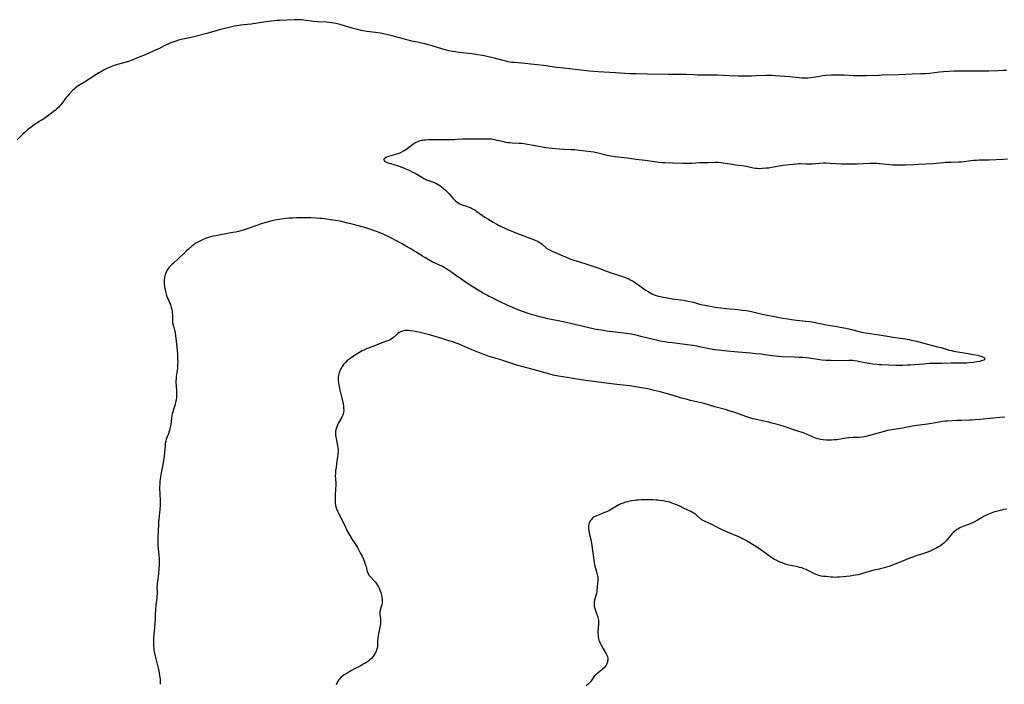
# Model space of a CAD drawing. Units: inches. Extents: x 2082998 to 2088399, y 159126 to 164557.
# Drawn here: x 2084067 to 2084394, y 160235 to 160456 of the extents above; entities that cross this region are included whole.
import ezdxf

# ---------------------------------------------------------------- set-up
doc = ezdxf.new("R2010")
doc.units = ezdxf.units.IN
doc.header["$MEASUREMENT"] = 0
doc.layers.add('c_15_T15S_R19E', color=251, linetype='Continuous')

msp = doc.modelspace()

# ---------------------------------------------------------------- linework, layer by layer
at = {"layer": 'c_15_T15S_R19E'}
for points, elevation in [([(2084352, 160437.3), (2084347.85, 160437.16), (2084345.55, 160437.11), (2084344.18, 160437.12), (2084343.43, 160437.15), (2084340.39, 160437.34), (2084339.05, 160437.38), (2084337.41, 160437.38), (2084336.11, 160437.33), (2084334.44, 160437.22), (2084333.26, 160437.09), (2084332.32, 160436.95), (2084330.11, 160436.6), (2084329.35, 160436.49), (2084328.38, 160436.4), (2084327.33, 160436.36), (2084326.41, 160436.38), (2084325.49, 160436.43), (2084322.38, 160436.78), (2084317.56, 160437.15), (2084316.4, 160437.22), (2084315.79, 160437.23), (2084314.59, 160437.22), (2084311.25, 160437.1), (2084309.69, 160437.06), (2084305.28, 160437.08), (2084302.35, 160437.15), (2084298.41, 160437.33), (2084296.08, 160437.41), (2084291.83, 160437.42), (2084290.6, 160437.45), (2084287.88, 160437.56), (2084286.41, 160437.6), (2084282.04, 160437.59), (2084275.1, 160437.73), (2084271.41, 160437.76), (2084269.13, 160437.86), (2084264.51, 160438.19), (2084258.73, 160438.52), (2084255.92, 160438.73), (2084251.09, 160439.21), (2084247.4, 160439.65), (2084245.05, 160439.91), (2084240.64, 160440.52), (2084236.46, 160441.02), (2084234.56, 160441.22), (2084230.98, 160441.52), (2084230.26, 160441.6), (2084229.47, 160441.71), (2084228.83, 160441.82), (2084228.16, 160441.96), (2084226.83, 160442.29), (2084224.32, 160442.98), (2084223.36, 160443.23), (2084221.9, 160443.56), (2084220.4, 160443.87), (2084218.83, 160444.14), (2084216.78, 160444.44), (2084212.48, 160444.93), (2084211.44, 160445.06), (2084210.44, 160445.23), (2084209.18, 160445.48), (2084208.46, 160445.65), (2084207.23, 160445.99), (2084203.64, 160447.1), (2084202.34, 160447.46), (2084201.2, 160447.73), (2084198.68, 160448.27), (2084196.86, 160448.69), (2084193.98, 160449.43), (2084190.39, 160450.41), (2084188.91, 160450.78), (2084187.51, 160451.09), (2084186.41, 160451.28), (2084184.84, 160451.51), (2084181.93, 160451.89), (2084180.73, 160452.09), (2084180.11, 160452.22), (2084178.45, 160452.6), (2084177.13, 160452.96), (2084176.02, 160453.28), (2084173.44, 160454.06), (2084172.73, 160454.26), (2084171.68, 160454.5), (2084170.92, 160454.64), (2084170.15, 160454.75), (2084169.39, 160454.83), (2084168.6, 160454.9), (2084165.74, 160455.07), (2084164.14, 160455.19), (2084163.53, 160455.27), (2084161.1, 160455.65), (2084160.34, 160455.73), (2084159.78, 160455.76), (2084159.22, 160455.77), (2084158, 160455.75), (2084152.97, 160455.55), (2084152.18, 160455.5), (2084151.46, 160455.43), (2084150.23, 160455.27), (2084147.83, 160454.9), (2084143.55, 160454.33), (2084142.41, 160454.19), (2084140.17, 160453.98), (2084139.48, 160453.89), (2084138.87, 160453.78), (2084138.03, 160453.6), (2084136.32, 160453.17), (2084133.44, 160452.5), (2084132.29, 160452.2), (2084128.89, 160451.22), (2084125.4, 160450.27), (2084123.67, 160449.85), (2084120.34, 160449.15), (2084119.44, 160448.93), (2084118.52, 160448.67), (2084117.92, 160448.47), (2084117.25, 160448.22), (2084116.59, 160447.95), (2084115.87, 160447.62), (2084114.72, 160447.06), (2084112.87, 160446.13), (2084112, 160445.72), (2084108.57, 160444.25), (2084105.1, 160442.74), (2084104.06, 160442.33), (2084102.85, 160441.93), (2084099.23, 160440.91), (2084098.1, 160440.56), (2084097.5, 160440.35), (2084096.49, 160439.95), (2084095.83, 160439.65), (2084095.17, 160439.33), (2084094.53, 160438.99), (2084093.87, 160438.62), (2084093.27, 160438.26), (2084092.03, 160437.48), (2084088.21, 160435), (2084086.15, 160433.78), (2084085.73, 160433.5), (2084085.28, 160433.16), (2084084.82, 160432.77), (2084084.29, 160432.27), (2084083.19, 160431.1), (2084082.61, 160430.44), (2084082.17, 160429.91), (2084080.76, 160428.01), (2084080.39, 160427.53), (2084080.06, 160427.15), (2084079.72, 160426.79), (2084079.12, 160426.21), (2084078.64, 160425.79), (2084077.42, 160424.81), (2084076.69, 160424.26), (2084075.85, 160423.65), (2084074.75, 160422.91), (2084072.17, 160421.3), (2084071.54, 160420.87), (2084070.52, 160420.12), (2084069.37, 160419.19), (2084068.67, 160418.59), (2084067.78, 160417.79), (2084065.87, 160415.92)], 1034), ([(2084352, 160407.96), (2084351.42, 160408), (2084350.29, 160408.04), (2084348.91, 160408.04), (2084344.78, 160407.85), (2084343.4, 160407.81), (2084341.91, 160407.78), (2084340.41, 160407.8), (2084339.69, 160407.83), (2084335.82, 160408.08), (2084334.42, 160408.13), (2084333.53, 160408.13), (2084332.19, 160408.09), (2084329.81, 160407.87), (2084329.14, 160407.82), (2084328.47, 160407.81), (2084327.77, 160407.82), (2084325.95, 160407.91), (2084325.41, 160407.91), (2084324.74, 160407.86), (2084322.33, 160407.57), (2084320.13, 160407.39), (2084319.47, 160407.31), (2084318.85, 160407.21), (2084318.24, 160407.09), (2084316.46, 160406.7), (2084315.38, 160406.53), (2084314.53, 160406.45), (2084313.24, 160406.36), (2084312.24, 160406.33), (2084311.59, 160406.34), (2084310.95, 160406.39), (2084310.31, 160406.48), (2084309.8, 160406.59), (2084308.43, 160406.96), (2084307.85, 160407.09), (2084307.25, 160407.2), (2084306.62, 160407.29), (2084304.4, 160407.53), (2084303.1, 160407.69), (2084299.55, 160408.26), (2084298.62, 160408.35), (2084297.64, 160408.37), (2084295.38, 160408.29), (2084293.12, 160408.26), (2084292.43, 160408.24), (2084289.98, 160408.06), (2084289.38, 160408.03), (2084288.06, 160408.02), (2084287.03, 160408.04), (2084283.42, 160408.17), (2084280.92, 160408.24), (2084279.93, 160408.3), (2084278.84, 160408.39), (2084277.44, 160408.56), (2084274.38, 160409.01), (2084271.3, 160409.36), (2084268.38, 160409.79), (2084264.38, 160410.3), (2084263.02, 160410.5), (2084261.72, 160410.74), (2084260.99, 160410.9), (2084258.75, 160411.44), (2084257.29, 160411.76), (2084256.37, 160411.93), (2084255.37, 160412.07), (2084252.57, 160412.39), (2084250.97, 160412.55), (2084249.8, 160412.63), (2084247.41, 160412.74), (2084245.96, 160412.84), (2084243.54, 160413.06), (2084241.42, 160413.3), (2084240.26, 160413.46), (2084239.1, 160413.65), (2084237.82, 160413.88), (2084235.36, 160414.36), (2084234.12, 160414.55), (2084233.33, 160414.64), (2084232.54, 160414.7), (2084230.18, 160414.8), (2084229.45, 160414.86), (2084228.74, 160414.95), (2084228.09, 160415.06), (2084227.44, 160415.2), (2084225.28, 160415.73), (2084224.47, 160415.9), (2084223.91, 160416), (2084223.34, 160416.08), (2084222.75, 160416.13), (2084221.49, 160416.17), (2084218.19, 160416.16), (2084215.52, 160416.18), (2084214.44, 160416.16), (2084213.89, 160416.13), (2084211.76, 160415.98), (2084211.04, 160415.94), (2084208.36, 160415.93), (2084205.35, 160415.85), (2084203.08, 160415.86), (2084202.4, 160415.86), (2084201.6, 160415.83), (2084201.06, 160415.79), (2084200.52, 160415.72), (2084200.05, 160415.64), (2084199.59, 160415.53), (2084198.79, 160415.26), (2084198.24, 160414.99), (2084197.71, 160414.67), (2084197.08, 160414.23), (2084194.93, 160412.62), (2084194.35, 160412.23), (2084193.74, 160411.88), (2084192.89, 160411.49), (2084192.27, 160411.25), (2084191.46, 160410.99), (2084189.18, 160410.36), (2084188.5, 160410.13), (2084188.13, 160409.96), (2084187.74, 160409.65), (2084187.62, 160409.37), (2084187.75, 160408.99), (2084188.13, 160408.67), (2084188.41, 160408.53), (2084188.74, 160408.4), (2084189.43, 160408.17), (2084190.94, 160407.73), (2084192.39, 160407.26), (2084193.88, 160406.72), (2084194.59, 160406.42), (2084196.22, 160405.68), (2084197.06, 160405.27), (2084197.99, 160404.8), (2084198.58, 160404.47), (2084200.22, 160403.48), (2084200.87, 160403.1), (2084201.53, 160402.77), (2084202.01, 160402.55), (2084202.5, 160402.36), (2084204.31, 160401.75), (2084205.07, 160401.43), (2084205.67, 160401.1), (2084206.25, 160400.71), (2084206.78, 160400.32), (2084207.3, 160399.91), (2084208.14, 160399.15), (2084208.68, 160398.61), (2084209.2, 160398.04), (2084210.52, 160396.52), (2084210.94, 160396.07), (2084211.38, 160395.64), (2084211.92, 160395.2), (2084212.83, 160394.7), (2084213.62, 160394.38), (2084215.08, 160393.89), (2084215.94, 160393.57), (2084216.77, 160393.2), (2084217.03, 160393.06), (2084217.77, 160392.62), (2084218.5, 160392.13), (2084221.18, 160390.29), (2084222.15, 160389.66), (2084223.88, 160388.62), (2084225.12, 160387.9), (2084225.71, 160387.58), (2084226.51, 160387.18), (2084228.23, 160386.4), (2084232.54, 160384.59), (2084234.1, 160384), (2084236.46, 160383.19), (2084237.31, 160382.88), (2084238.11, 160382.54), (2084238.62, 160382.3), (2084239.21, 160381.96), (2084239.77, 160381.58), (2084240.26, 160381.18), (2084241.39, 160380.15), (2084241.74, 160379.88), (2084242.2, 160379.57), (2084242.81, 160379.24), (2084243.46, 160378.93), (2084246.76, 160377.49), (2084248.1, 160376.93), (2084249.71, 160376.31), (2084250.73, 160375.96), (2084252.61, 160375.37), (2084254.99, 160374.65), (2084256.35, 160374.22), (2084258.67, 160373.4), (2084261.52, 160372.33), (2084263.7, 160371.55), (2084265.46, 160370.96), (2084267.21, 160370.41), (2084267.85, 160370.19), (2084268.5, 160369.93), (2084268.9, 160369.74), (2084269.63, 160369.37), (2084270.35, 160368.96), (2084270.86, 160368.64), (2084272.11, 160367.81), (2084274.41, 160366.18), (2084275.53, 160365.44), (2084276.07, 160365.09), (2084276.63, 160364.78), (2084277.38, 160364.44), (2084278.01, 160364.21), (2084278.68, 160364.03), (2084279.36, 160363.87), (2084280.43, 160363.66), (2084281.75, 160363.43), (2084283.41, 160363.18), (2084287.06, 160362.68), (2084288.61, 160362.42), (2084289.88, 160362.14), (2084290.45, 160361.99), (2084292.45, 160361.41), (2084293.48, 160361.16), (2084294.28, 160360.99), (2084295.9, 160360.69), (2084297.6, 160360.41), (2084299.49, 160360.15), (2084301.42, 160359.94), (2084305.13, 160359.61), (2084306.66, 160359.43), (2084307.97, 160359.23), (2084309.61, 160358.92), (2084313.26, 160358.09), (2084314.41, 160357.84), (2084317.82, 160357.16), (2084320.08, 160356.73), (2084321.78, 160356.45), (2084322.94, 160356.29), (2084324.58, 160356.1), (2084327.67, 160355.76), (2084328.99, 160355.59), (2084329.75, 160355.46), (2084331.26, 160355.18), (2084333.04, 160354.8), (2084334.46, 160354.53), (2084337.39, 160354.08), (2084339.1, 160353.77), (2084340.97, 160353.38), (2084342.43, 160353.04), (2084345.43, 160352.3), (2084346.18, 160352.12), (2084347.55, 160351.86), (2084352, 160351.14)], 1032), ([(2084394.7, 160409.47), (2084393.36, 160409.37), (2084388.56, 160409.2), (2084386.46, 160409.18), (2084385.23, 160409.15), (2084384.31, 160409.1), (2084383.39, 160409.02), (2084382.47, 160408.92), (2084380.26, 160408.62), (2084379.37, 160408.54), (2084378.49, 160408.49), (2084375.82, 160408.41), (2084374.13, 160408.33), (2084373.44, 160408.27), (2084370.96, 160408.03), (2084369.73, 160407.94), (2084365.13, 160407.67), (2084363.7, 160407.6), (2084360.77, 160407.51), (2084358.42, 160407.48), (2084356.58, 160407.53), (2084355.44, 160407.61), (2084352.38, 160407.93), (2084352, 160407.96)], 1032), ([(2084352, 160341.28), (2084351.4, 160341.32), (2084349.97, 160341.47), (2084348.73, 160341.65), (2084347.92, 160341.8), (2084345.65, 160342.28), (2084344.74, 160342.45), (2084343.82, 160342.59), (2084343.3, 160342.63), (2084342.87, 160342.66), (2084341.94, 160342.66), (2084339.69, 160342.62), (2084336.08, 160342.64), (2084335.21, 160342.65), (2084334.43, 160342.69), (2084333.06, 160342.83), (2084331.65, 160343.02), (2084328.86, 160343.43), (2084327.77, 160343.55), (2084326.87, 160343.63), (2084325.41, 160343.72), (2084323.95, 160343.78), (2084320.01, 160343.92), (2084318.76, 160344.01), (2084316.42, 160344.26), (2084312.78, 160344.74), (2084311, 160344.94), (2084309.4, 160345.09), (2084305.26, 160345.42), (2084301.57, 160345.82), (2084298.67, 160346.09), (2084297.5, 160346.24), (2084296.79, 160346.35), (2084295.66, 160346.55), (2084292.37, 160347.25), (2084291.64, 160347.39), (2084290.14, 160347.65), (2084287.49, 160348.02), (2084283.41, 160348.51), (2084282.13, 160348.68), (2084280.81, 160348.88), (2084279.37, 160349.13), (2084278.6, 160349.28), (2084277.09, 160349.62), (2084272.95, 160350.68), (2084271.39, 160351.05), (2084269.68, 160351.41), (2084268.79, 160351.57), (2084267.29, 160351.79), (2084262.38, 160352.32), (2084261.55, 160352.43), (2084259.89, 160352.69), (2084258.05, 160353.01), (2084255.71, 160353.49), (2084249.56, 160354.96), (2084247.7, 160355.39), (2084246.05, 160355.73), (2084242.02, 160356.53), (2084240.81, 160356.81), (2084239.39, 160357.16), (2084237.08, 160357.78), (2084235.53, 160358.24), (2084233.93, 160358.78), (2084232.42, 160359.36), (2084230.3, 160360.26), (2084228.37, 160361.14), (2084226.42, 160362.07), (2084223.41, 160363.53), (2084222.38, 160364.05), (2084221.78, 160364.37), (2084220.41, 160365.17), (2084217.45, 160366.94), (2084216.22, 160367.72), (2084214.43, 160368.9), (2084213.01, 160369.85), (2084211.87, 160370.65), (2084210.19, 160371.9), (2084209.54, 160372.37), (2084208.88, 160372.81), (2084208.46, 160373.07), (2084207.69, 160373.51), (2084207.06, 160373.83), (2084203.71, 160375.44), (2084202.32, 160376.17), (2084201.23, 160376.81), (2084200.49, 160377.26), (2084196.35, 160379.83), (2084194.92, 160380.66), (2084193.43, 160381.5), (2084191.61, 160382.49), (2084190.39, 160383.12), (2084189.05, 160383.79), (2084187.4, 160384.55), (2084185.48, 160385.35), (2084183.9, 160385.93), (2084182.62, 160386.35), (2084180.82, 160386.88), (2084177.05, 160387.92), (2084175.63, 160388.3), (2084174.06, 160388.66), (2084172.4, 160388.98), (2084169.96, 160389.37), (2084168.67, 160389.56), (2084167.15, 160389.75), (2084166.4, 160389.83), (2084165.2, 160389.92), (2084163.41, 160390), (2084161.55, 160390.02), (2084160.41, 160390.02), (2084158.62, 160389.99), (2084157.41, 160389.94), (2084156.14, 160389.87), (2084155.06, 160389.79), (2084153.7, 160389.63), (2084152.97, 160389.51), (2084152.17, 160389.37), (2084151.45, 160389.22), (2084150.49, 160388.98), (2084146.6, 160387.87), (2084145.47, 160387.51), (2084141.53, 160386.14), (2084140.12, 160385.7), (2084139.41, 160385.51), (2084138.42, 160385.28), (2084137.53, 160385.11), (2084133.38, 160384.38), (2084131.91, 160384.1), (2084130.92, 160383.89), (2084129.78, 160383.57), (2084128.47, 160383.13), (2084127.44, 160382.73), (2084126.95, 160382.51), (2084126.32, 160382.2), (2084125.7, 160381.87), (2084125.03, 160381.45), (2084124.51, 160381.09), (2084123.92, 160380.65), (2084122.72, 160379.66), (2084122.1, 160379.12), (2084121.4, 160378.46), (2084119.34, 160376.46), (2084117.64, 160374.92), (2084117.12, 160374.42), (2084116.75, 160374.04), (2084116.4, 160373.65), (2084115.93, 160373.03), (2084115.62, 160372.52), (2084115.35, 160371.96), (2084115.13, 160371.39), (2084114.96, 160370.79), (2084114.81, 160370.1), (2084114.75, 160369.63), (2084114.71, 160369.16), (2084114.69, 160368.63), (2084114.7, 160368.1), (2084114.77, 160367.26), (2084114.88, 160366.52), (2084115.09, 160365.59), (2084115.36, 160364.68), (2084115.52, 160364.23), (2084116.56, 160361.72), (2084116.78, 160361.1), (2084117.05, 160360.22), (2084117.2, 160359.61), (2084117.32, 160359.01), (2084117.4, 160358.4), (2084117.43, 160357.94), (2084117.41, 160356.54), (2084117.42, 160355.91), (2084117.47, 160355.28), (2084117.58, 160354.68), (2084117.74, 160354.08), (2084118.12, 160352.72), (2084118.31, 160351.96), (2084118.5, 160350.89), (2084118.6, 160350.14), (2084118.8, 160348.14), (2084119.09, 160344.84), (2084119.14, 160344.04), (2084119.17, 160343.18), (2084119.18, 160342.25), (2084119.15, 160341.17), (2084119.08, 160340.24), (2084118.99, 160339.39), (2084118.7, 160337.32), (2084118.64, 160336.74), (2084118.61, 160335.92), (2084118.61, 160335.1), (2084118.64, 160334.28), (2084118.76, 160332.57), (2084118.79, 160331.87), (2084118.8, 160331.16), (2084118.75, 160330.37), (2084118.65, 160329.56), (2084118.49, 160328.76), (2084118.31, 160328.03), (2084117.7, 160326.12), (2084117.54, 160325.56), (2084117.39, 160324.99), (2084117.26, 160324.3), (2084117.15, 160323.6), (2084116.97, 160322.18), (2084116.79, 160320.94), (2084116.6, 160320), (2084116.45, 160319.42), (2084116.28, 160318.89), (2084116.1, 160318.37), (2084115.67, 160317.29), (2084115.41, 160316.56), (2084115.23, 160315.92), (2084115.08, 160315.17), (2084114.99, 160314.4), (2084114.8, 160312.05), (2084114.6, 160310.2), (2084114.51, 160309.56), (2084114.27, 160308.17), (2084113.69, 160305.35), (2084113.47, 160304.12), (2084113.37, 160303.39), (2084113.28, 160302.55), (2084113.22, 160301.71), (2084113.18, 160300.6), (2084113.18, 160299.73), (2084113.21, 160298.85), (2084113.37, 160295.76), (2084113.38, 160295.17), (2084113.36, 160294.58), (2084113.26, 160293.21), (2084112.88, 160289.96), (2084112.81, 160289.14), (2084112.77, 160288.25), (2084112.72, 160286.17), (2084112.59, 160283.86), (2084112.56, 160282.98), (2084112.56, 160282.07), (2084112.6, 160281.17), (2084112.67, 160280.27), (2084112.95, 160277.92), (2084113.03, 160277.1), (2084113.06, 160276.11), (2084113.03, 160274.92), (2084112.95, 160273.63), (2084112.78, 160271.84), (2084112.44, 160269.47), (2084112.36, 160268.75), (2084112.32, 160268.2), (2084112.31, 160267.64), (2084112.35, 160265.76), (2084112.34, 160265.14), (2084112.31, 160264.68), (2084112.22, 160263.85), (2084111.93, 160261.49), (2084111.79, 160259.91), (2084111.7, 160258.29), (2084111.66, 160256.68), (2084111.61, 160255.62), (2084111.48, 160253.99), (2084111.19, 160250.79), (2084111.13, 160249.45), (2084111.13, 160248.63), (2084111.16, 160247.92), (2084111.22, 160247.22), (2084111.31, 160246.58), (2084111.42, 160245.94), (2084111.82, 160244.13), (2084112.88, 160239.71), (2084113.04, 160238.96), (2084113.19, 160238.12), (2084113.27, 160237.52), (2084113.32, 160236.93), (2084113.35, 160236.4), (2084113.36, 160235.8), (2084113.34, 160235.21)], 1032), ([(2084352, 160351.14), (2084355.44, 160350.59), (2084356.57, 160350.42), (2084359.96, 160349.96), (2084361.38, 160349.74), (2084362.02, 160349.62), (2084362.82, 160349.46), (2084364.4, 160349.09), (2084368.12, 160348.1), (2084371.01, 160347.37), (2084372.58, 160346.94), (2084374.99, 160346.24), (2084376.05, 160345.95), (2084376.67, 160345.81), (2084377.38, 160345.68), (2084379.65, 160345.34), (2084381.58, 160345.02), (2084383.41, 160344.69), (2084384.76, 160344.42), (2084385.37, 160344.26), (2084385.79, 160344.13), (2084386.16, 160344), (2084386.62, 160343.8), (2084387.03, 160343.51), (2084387.13, 160343.14), (2084386.76, 160342.82), (2084386.4, 160342.66), (2084385.97, 160342.52), (2084385.38, 160342.36), (2084384.46, 160342.18), (2084383.24, 160342), (2084381.95, 160341.87), (2084381.17, 160341.82), (2084379.67, 160341.77), (2084377.24, 160341.8), (2084375.94, 160341.81), (2084372.74, 160341.71), (2084368.9, 160341.63), (2084366.74, 160341.51), (2084362.32, 160341.14), (2084361.41, 160341.08), (2084359.89, 160341.02), (2084358.42, 160341.01), (2084357.6, 160341.03), (2084352.93, 160341.22), (2084352, 160341.28)], 1032)]:
    msp.add_lwpolyline(points, dxfattribs=dict(at, elevation=elevation))
for points in [[(2084394.26, 160438.88, 1034), (2084393.38, 160438.88, 1034), (2084391.6, 160438.84, 1034), (2084388.4, 160438.68, 1034), (2084386.93, 160438.64, 1034), (2084385.41, 160438.64, 1034), (2084382.41, 160438.71, 1034), (2084380.55, 160438.73, 1034), (2084378.27, 160438.73, 1034), (2084376.82, 160438.7, 1034), (2084375.31, 160438.63, 1034), (2084373.43, 160438.49, 1034), (2084372.03, 160438.35, 1034), (2084368.76, 160437.95, 1034), (2084367.4, 160437.83, 1034), (2084365.92, 160437.76, 1034), (2084362.97, 160437.66, 1034), (2084358.41, 160437.48, 1034), (2084353.02, 160437.34, 1034), (2084352, 160437.3, 1034)], [(2084352, 160318.65, 1030), (2084351.72, 160318.57, 1030), (2084347.61, 160317.46, 1030), (2084347.11, 160317.34, 1030), (2084346.2, 160317.18, 1030), (2084345.25, 160317.12, 1030), (2084343.31, 160317.11, 1030), (2084342.12, 160317.02, 1030), (2084340.97, 160316.88, 1030), (2084338.02, 160316.4, 1030), (2084337.16, 160316.3, 1030), (2084336.26, 160316.25, 1030), (2084335.35, 160316.24, 1030), (2084334.45, 160316.27, 1030), (2084333.5, 160316.36, 1030), (2084332.57, 160316.49, 1030), (2084331.65, 160316.7, 1030), (2084330.93, 160316.93, 1030), (2084330.32, 160317.17, 1030), (2084329.71, 160317.44, 1030), (2084328.15, 160318.14, 1030), (2084327.12, 160318.53, 1030), (2084324.36, 160319.42, 1030), (2084320.14, 160320.83, 1030), (2084317.88, 160321.52, 1030), (2084316.44, 160321.91, 1030), (2084315.4, 160322.16, 1030), (2084311.21, 160323.07, 1030), (2084309.82, 160323.43, 1030), (2084308.14, 160323.97, 1030), (2084304.09, 160325.39, 1030), (2084302.3, 160325.97, 1030), (2084301.38, 160326.25, 1030), (2084297.51, 160327.33, 1030), (2084293.93, 160328.36, 1030), (2084292.37, 160328.76, 1030), (2084289.46, 160329.41, 1030), (2084287.95, 160329.8, 1030), (2084286.44, 160330.23, 1030), (2084283.67, 160331.08, 1030), (2084282.5, 160331.42, 1030), (2084279.31, 160332.28, 1030), (2084277.4, 160332.76, 1030), (2084275.77, 160333.14, 1030), (2084273.85, 160333.52, 1030), (2084272.48, 160333.74, 1030), (2084269.28, 160334.23, 1030), (2084268.07, 160334.39, 1030), (2084264.94, 160334.74, 1030), (2084260.59, 160335.3, 1030), (2084256.42, 160335.78, 1030), (2084254.56, 160336.03, 1030), (2084250.98, 160336.57, 1030), (2084248.45, 160336.99, 1030), (2084245.64, 160337.49, 1030), (2084243.88, 160337.86, 1030), (2084241.93, 160338.35, 1030), (2084240.75, 160338.68, 1030), (2084237.14, 160339.71, 1030), (2084233.01, 160340.81, 1030), (2084231.39, 160341.27, 1030), (2084229.46, 160341.87, 1030), (2084226.15, 160343.02, 1030), (2084225.4, 160343.25, 1030), (2084222.61, 160344.05, 1030), (2084221.5, 160344.39, 1030), (2084220.51, 160344.73, 1030), (2084219.34, 160345.19, 1030), (2084216.63, 160346.36, 1030), (2084212.59, 160348.06, 1030), (2084211.29, 160348.58, 1030), (2084210.5, 160348.85, 1030), (2084209.23, 160349.24, 1030), (2084206.83, 160349.93, 1030), (2084203.58, 160350.96, 1030), (2084202.31, 160351.34, 1030), (2084201.02, 160351.66, 1030), (2084199.73, 160351.94, 1030), (2084198.56, 160352.18, 1030), (2084197.39, 160352.4, 1030), (2084196.44, 160352.54, 1030), (2084195.82, 160352.6, 1030), (2084195.24, 160352.62, 1030), (2084194.67, 160352.6, 1030), (2084194.23, 160352.54, 1030), (2084193.8, 160352.45, 1030), (2084193.12, 160352.19, 1030), (2084192.7, 160351.96, 1030), (2084192.31, 160351.69, 1030), (2084191.99, 160351.42, 1030), (2084190.85, 160350.34, 1030), (2084190.52, 160350.06, 1030), (2084190.07, 160349.76, 1030), (2084189.82, 160349.62, 1030), (2084189.48, 160349.45, 1030), (2084188.86, 160349.19, 1030), (2084186.91, 160348.5, 1030), (2084184.26, 160347.45, 1030), (2084182.06, 160346.64, 1030), (2084181.16, 160346.25, 1030), (2084180.39, 160345.87, 1030), (2084179.83, 160345.56, 1030), (2084178.79, 160344.92, 1030), (2084176.9, 160343.71, 1030), (2084176.29, 160343.28, 1030), (2084175.6, 160342.74, 1030), (2084174.84, 160342, 1030), (2084174.25, 160341.3, 1030), (2084173.8, 160340.68, 1030), (2084173.4, 160340.03, 1030), (2084173.17, 160339.59, 1030), (2084172.97, 160339.14, 1030), (2084172.79, 160338.67, 1030), (2084172.65, 160338.19, 1030), (2084172.54, 160337.71, 1030), (2084172.47, 160337.15, 1030), (2084172.46, 160336.65, 1030), (2084172.49, 160336, 1030), (2084172.56, 160335.34, 1030), (2084172.7, 160334.49, 1030), (2084173.05, 160332.79, 1030), (2084173.8, 160329.69, 1030), (2084174.09, 160328.28, 1030), (2084174.22, 160327.47, 1030), (2084174.28, 160326.85, 1030), (2084174.3, 160326.24, 1030), (2084174.23, 160325.52, 1030), (2084173.96, 160324.57, 1030), (2084173.62, 160323.83, 1030), (2084172.59, 160321.97, 1030), (2084172.4, 160321.6, 1030), (2084172.1, 160320.95, 1030), (2084171.86, 160320.29, 1030), (2084171.7, 160319.69, 1030), (2084171.61, 160319.08, 1030), (2084171.58, 160318.43, 1030), (2084171.62, 160317.78, 1030), (2084171.67, 160317.33, 1030), (2084171.88, 160316.2, 1030), (2084172.28, 160314.32, 1030), (2084172.37, 160313.73, 1030), (2084172.43, 160313.1, 1030), (2084172.44, 160312.35, 1030), (2084172.38, 160311.56, 1030), (2084172.28, 160310.76, 1030), (2084171.92, 160308.5, 1030), (2084171.74, 160307.19, 1030), (2084171.62, 160306.18, 1030), (2084171.55, 160305.29, 1030), (2084171.51, 160304.22, 1030), (2084171.52, 160303.72, 1030), (2084171.63, 160301.42, 1030), (2084171.64, 160300.97, 1030), (2084171.62, 160300.28, 1030), (2084171.46, 160297.66, 1030), (2084171.41, 160296.49, 1030), (2084171.42, 160295.86, 1030), (2084171.47, 160295.24, 1030), (2084171.58, 160294.65, 1030), (2084171.73, 160294.06, 1030), (2084172, 160293.26, 1030), (2084172.33, 160292.47, 1030), (2084172.54, 160292.04, 1030), (2084173.74, 160289.69, 1030), (2084174.85, 160287.37, 1030), (2084175.27, 160286.53, 1030), (2084176.04, 160285.13, 1030), (2084177.13, 160283.27, 1030), (2084178.82, 160280.62, 1030), (2084179.22, 160279.96, 1030), (2084179.91, 160278.67, 1030), (2084180.37, 160277.73, 1030), (2084180.82, 160276.73, 1030), (2084181.07, 160276.15, 1030), (2084181.33, 160275.46, 1030), (2084181.56, 160274.78, 1030), (2084181.71, 160274.27, 1030), (2084182.02, 160273.02, 1030), (2084182.19, 160272.43, 1030), (2084182.42, 160271.85, 1030), (2084182.61, 160271.53, 1030), (2084182.77, 160271.3, 1030), (2084183.27, 160270.72, 1030), (2084184.32, 160269.67, 1030), (2084184.72, 160269.22, 1030), (2084185.1, 160268.75, 1030), (2084185.43, 160268.28, 1030), (2084185.73, 160267.78, 1030), (2084185.95, 160267.35, 1030), (2084186.15, 160266.91, 1030), (2084186.4, 160266.29, 1030), (2084186.61, 160265.65, 1030), (2084186.83, 160264.82, 1030), (2084186.98, 160263.99, 1030), (2084187.05, 160263.37, 1030), (2084187.06, 160262.76, 1030), (2084187.03, 160262.31, 1030), (2084186.9, 160261.57, 1030), (2084186.75, 160261.02, 1030), (2084186.37, 160259.79, 1030), (2084186.24, 160259.1, 1030), (2084186.25, 160258.41, 1030), (2084186.47, 160256.98, 1030), (2084186.54, 160256.22, 1030), (2084186.53, 160255.81, 1030), (2084186.48, 160255.26, 1030), (2084186.39, 160254.71, 1030), (2084185.84, 160252, 1030), (2084185.7, 160251.26, 1030), (2084185.6, 160250.53, 1030), (2084185.53, 160249.64, 1030), (2084185.5, 160248.38, 1030), (2084185.46, 160247.79, 1030), (2084185.37, 160247.21, 1030), (2084185.22, 160246.65, 1030), (2084185.03, 160246.1, 1030), (2084184.64, 160245.31, 1030), (2084184.07, 160244.48, 1030), (2084183.51, 160243.83, 1030), (2084182.97, 160243.32, 1030), (2084182.63, 160243.04, 1030), (2084182.01, 160242.59, 1030), (2084181.35, 160242.16, 1030), (2084180.81, 160241.85, 1030), (2084179.74, 160241.26, 1030), (2084177.9, 160240.31, 1030), (2084176.89, 160239.76, 1030), (2084175.47, 160238.96, 1030), (2084174.42, 160238.31, 1030), (2084173.87, 160237.91, 1030), (2084173.37, 160237.48, 1030), (2084172.97, 160237.04, 1030), (2084172.6, 160236.55, 1030), (2084172.27, 160236.02, 1030), (2084171.74, 160235.08, 1030)], [(2084393.79, 160323.85, 1030), (2084392.07, 160323.76, 1030), (2084390.01, 160323.57, 1030), (2084385.42, 160323.08, 1030), (2084383.75, 160322.93, 1030), (2084382.85, 160322.87, 1030), (2084382.03, 160322.84, 1030), (2084379.4, 160322.8, 1030), (2084377.8, 160322.74, 1030), (2084374.62, 160322.55, 1030), (2084373.96, 160322.5, 1030), (2084373, 160322.39, 1030), (2084372.12, 160322.26, 1030), (2084368.08, 160321.6, 1030), (2084365.32, 160321.2, 1030), (2084363.14, 160320.86, 1030), (2084361.43, 160320.57, 1030), (2084359.21, 160320.16, 1030), (2084358.39, 160320.03, 1030), (2084356.23, 160319.71, 1030), (2084355.48, 160319.57, 1030), (2084354.85, 160319.43, 1030), (2084354.16, 160319.26, 1030), (2084352, 160318.65, 1030)], [(2084352, 160273.46, 1028), (2084350.32, 160273.05, 1028), (2084349.5, 160272.83, 1028), (2084346.88, 160272.05, 1028), (2084345.89, 160271.78, 1028), (2084345.06, 160271.59, 1028), (2084344.22, 160271.43, 1028), (2084343.38, 160271.29, 1028), (2084342.42, 160271.16, 1028), (2084338.83, 160270.78, 1028), (2084338.12, 160270.73, 1028), (2084337.42, 160270.71, 1028), (2084336.8, 160270.73, 1028), (2084336.02, 160270.78, 1028), (2084334.43, 160270.94, 1028), (2084333.61, 160271.04, 1028), (2084332.81, 160271.16, 1028), (2084332.02, 160271.33, 1028), (2084331.43, 160271.51, 1028), (2084330.79, 160271.77, 1028), (2084330.18, 160272.07, 1028), (2084328.88, 160272.77, 1028), (2084328.16, 160273.13, 1028), (2084327.79, 160273.29, 1028), (2084327.07, 160273.57, 1028), (2084326.32, 160273.82, 1028), (2084325.55, 160274.02, 1028), (2084324.99, 160274.15, 1028), (2084322.68, 160274.63, 1028), (2084322.07, 160274.77, 1028), (2084321.21, 160275, 1028), (2084320.37, 160275.27, 1028), (2084319.51, 160275.59, 1028), (2084318.9, 160275.84, 1028), (2084317.81, 160276.36, 1028), (2084317.33, 160276.62, 1028), (2084316.37, 160277.2, 1028), (2084315.97, 160277.47, 1028), (2084315.32, 160277.94, 1028), (2084313.95, 160278.99, 1028), (2084312.74, 160279.88, 1028), (2084311.96, 160280.4, 1028), (2084308.58, 160282.5, 1028), (2084307.86, 160282.94, 1028), (2084307.2, 160283.31, 1028), (2084306.56, 160283.64, 1028), (2084305.46, 160284.15, 1028), (2084301.14, 160285.95, 1028), (2084299.66, 160286.6, 1028), (2084298.55, 160287.14, 1028), (2084296.09, 160288.44, 1028), (2084295.54, 160288.71, 1028), (2084293.89, 160289.45, 1028), (2084293.21, 160289.81, 1028), (2084292.94, 160289.99, 1028), (2084292.69, 160290.18, 1028), (2084291.34, 160291.41, 1028), (2084291.01, 160291.66, 1028), (2084290.54, 160291.96, 1028), (2084290.05, 160292.24, 1028), (2084289.53, 160292.51, 1028), (2084287.04, 160293.69, 1028), (2084285.63, 160294.4, 1028), (2084285.06, 160294.67, 1028), (2084284.49, 160294.92, 1028), (2084283.33, 160295.35, 1028), (2084282.86, 160295.5, 1028), (2084282.05, 160295.72, 1028), (2084281.23, 160295.92, 1028), (2084280.38, 160296.08, 1028), (2084279.29, 160296.24, 1028), (2084278.57, 160296.32, 1028), (2084277.99, 160296.37, 1028), (2084276.79, 160296.45, 1028), (2084275.04, 160296.49, 1028), (2084274.4, 160296.49, 1028), (2084273.18, 160296.45, 1028), (2084272.03, 160296.38, 1028), (2084271.41, 160296.32, 1028), (2084270.86, 160296.26, 1028), (2084269.8, 160296.09, 1028), (2084269.29, 160295.99, 1028), (2084268.46, 160295.81, 1028), (2084267.75, 160295.61, 1028), (2084267.03, 160295.37, 1028), (2084266.33, 160295.09, 1028), (2084265.65, 160294.76, 1028), (2084265.05, 160294.43, 1028), (2084263.23, 160293.3, 1028), (2084262.53, 160292.92, 1028), (2084262.08, 160292.7, 1028), (2084261.16, 160292.31, 1028), (2084259.32, 160291.61, 1028), (2084258.52, 160291.28, 1028), (2084257.98, 160291.04, 1028), (2084257.49, 160290.77, 1028), (2084257.13, 160290.52, 1028), (2084256.8, 160290.25, 1028), (2084256.5, 160289.95, 1028), (2084256.24, 160289.63, 1028), (2084255.97, 160289.22, 1028), (2084255.76, 160288.77, 1028), (2084255.63, 160288.29, 1028), (2084255.57, 160287.77, 1028), (2084255.55, 160287.31, 1028), (2084255.58, 160286.77, 1028), (2084255.64, 160286.21, 1028), (2084255.77, 160285.44, 1028), (2084256.31, 160283.12, 1028), (2084256.53, 160282.02, 1028), (2084257.01, 160278.89, 1028), (2084257.43, 160275.66, 1028), (2084257.55, 160274.94, 1028), (2084257.66, 160274.44, 1028), (2084257.88, 160273.67, 1028), (2084258.36, 160272.07, 1028), (2084258.57, 160271.08, 1028), (2084258.61, 160270.72, 1028), (2084258.63, 160270.1, 1028), (2084258.62, 160269.48, 1028), (2084258.58, 160268.85, 1028), (2084258.44, 160267.29, 1028), (2084258.37, 160266.67, 1028), (2084258.28, 160266.06, 1028), (2084258.16, 160265.37, 1028), (2084257.98, 160264.64, 1028), (2084257.57, 160263.15, 1028), (2084257.42, 160262.38, 1028), (2084257.39, 160261.86, 1028), (2084257.43, 160261.28, 1028), (2084257.55, 160260.67, 1028), (2084257.73, 160260.08, 1028), (2084258.36, 160258.38, 1028), (2084258.53, 160257.89, 1028), (2084258.67, 160257.39, 1028), (2084258.77, 160256.95, 1028), (2084258.84, 160256.5, 1028), (2084258.87, 160256.13, 1028), (2084258.88, 160255.75, 1028), (2084258.86, 160255.31, 1028), (2084258.74, 160253.87, 1028), (2084258.68, 160253.05, 1028), (2084258.67, 160252.48, 1028), (2084258.68, 160251.92, 1028), (2084258.71, 160251.52, 1028), (2084258.78, 160250.92, 1028), (2084258.9, 160250.33, 1028), (2084259.04, 160249.86, 1028), (2084259.21, 160249.4, 1028), (2084259.46, 160248.82, 1028), (2084259.75, 160248.24, 1028), (2084260.32, 160247.23, 1028), (2084261.45, 160245.31, 1028), (2084261.76, 160244.68, 1028), (2084261.87, 160244.39, 1028), (2084262, 160243.89, 1028), (2084262.02, 160243.4, 1028), (2084261.91, 160242.68, 1028), (2084261.65, 160241.98, 1028), (2084261.41, 160241.55, 1028), (2084261.08, 160241.12, 1028), (2084260.71, 160240.7, 1028), (2084260.29, 160240.3, 1028), (2084259.89, 160239.95, 1028), (2084258.29, 160238.66, 1028), (2084257.86, 160238.27, 1028), (2084257.47, 160237.87, 1028), (2084257.1, 160237.41, 1028), (2084256.19, 160236.08, 1028), (2084255.92, 160235.75, 1028), (2084255.59, 160235.41, 1028), (2084254.74, 160234.66, 1028)], [(2084394.43, 160293.39, 1028), (2084393.33, 160293.18, 1028), (2084392.71, 160293.04, 1028), (2084391.42, 160292.71, 1028), (2084390.37, 160292.4, 1028), (2084389.74, 160292.2, 1028), (2084388.65, 160291.79, 1028), (2084388.14, 160291.58, 1028), (2084387.4, 160291.23, 1028), (2084386.68, 160290.86, 1028), (2084386.05, 160290.5, 1028), (2084384.36, 160289.52, 1028), (2084383.7, 160289.16, 1028), (2084383.04, 160288.84, 1028), (2084382.22, 160288.48, 1028), (2084380.11, 160287.71, 1028), (2084379.58, 160287.49, 1028), (2084379.01, 160287.24, 1028), (2084378.47, 160286.95, 1028), (2084377.81, 160286.54, 1028), (2084377.19, 160286.09, 1028), (2084376.61, 160285.58, 1028), (2084376.27, 160285.23, 1028), (2084375.83, 160284.73, 1028), (2084374.75, 160283.38, 1028), (2084374.38, 160282.95, 1028), (2084373.98, 160282.53, 1028), (2084373.52, 160282.09, 1028), (2084373.03, 160281.68, 1028), (2084372.38, 160281.21, 1028), (2084371.78, 160280.82, 1028), (2084371.15, 160280.46, 1028), (2084370.32, 160280.04, 1028), (2084369.15, 160279.54, 1028), (2084368.38, 160279.23, 1028), (2084367.42, 160278.88, 1028), (2084366.2, 160278.46, 1028), (2084364.5, 160277.91, 1028), (2084363.17, 160277.44, 1028), (2084361.91, 160276.96, 1028), (2084359, 160275.78, 1028), (2084356.1, 160274.68, 1028), (2084355.21, 160274.36, 1028), (2084353.71, 160273.9, 1028), (2084352.4, 160273.55, 1028), (2084352, 160273.46, 1028)]]:
    msp.add_polyline3d(points, dxfattribs=at)

doc.saveas('drawing.dxf')
